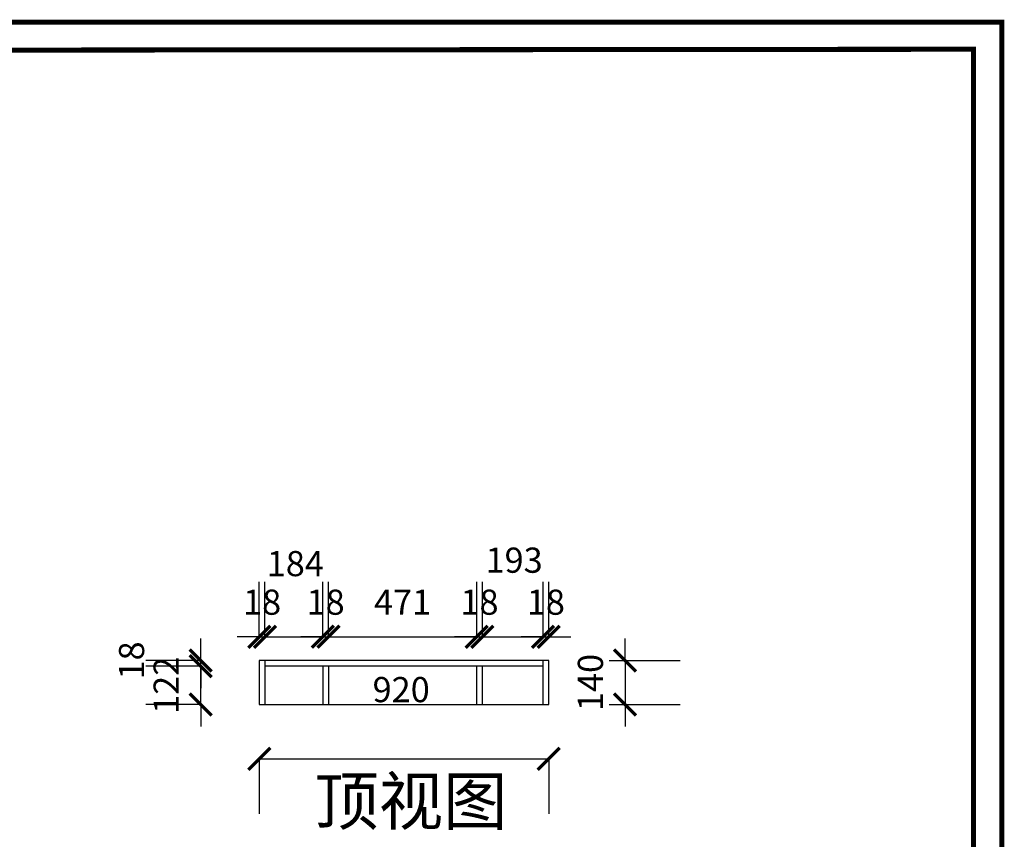
# Model space of a CAD drawing. Units: millimetres. Extents: x 407122 to 419914, y -1126731 to -1120277.
# Drawn here: x 416785 to 419914, y -1122882 to -1120277 of the extents above; entities that cross this region are included whole.
import ezdxf

# ---------------------------------------------------------------- set-up
doc = ezdxf.new("R2010")
doc.units = ezdxf.units.MM
doc.header["$LTSCALE"] = 5
doc.header["$PDMODE"] = 35
doc.layers.get('0').update_dxf_attribs({"color": 140, "lineweight": 13})
doc.styles.get("Standard").update_dxf_attribs({"font": 'txt.shx'})
doc.styles.add('宋体_T3', font='txt')
doc.dimstyles.new('_TCH_ARCH&&70', dxfattribs={"dimtxt": 80, "dimasz": 70, "dimexe": 175, "dimexo": 210, "dimgap": 70, "dimtad": 1, "dimdec": 0, "dimzin": 0, "dimdsep": 46, "dimtxsty": '宋体_T3', "dimblk": 'ARCHTICK', "dimcen": 0.09, "dimclrt": 7, "dimazin": 2, "dimtfac": 1, "dimtdec": 0, "dimtix": 1, "dimtmove": 1, "dimatfit": 3, "dimfxl": 1, "dimtolj": 1, "dimtzin": 0, "dimarcsym": 0})

# ---------------------------------------------------------------- blocks, each defined once
blk = doc.blocks.new('_ArchTick')
at = {"color": 0, "linetype": 'ByBlock', "const_width": 0.15}
blk.add_lwpolyline([(-0.5, -0.5), (0.5, 0.5)], dxfattribs=at)
blk = doc.blocks.new('*D104')
at = {"color": 0, "lineweight": -2, "ltscale": 5, "transparency": 16777216}
for p, q in [((417546.2, -1122238.2), (417546.2, -1122063.2)), ((417564.2, -1122238.2), (417564.2, -1122063.2)), ((417546.2, -1122238.2), (417476.2, -1122238.2)), ((417546.2, -1122238.2), (417564.2, -1122238.2)), ((417564.2, -1122238.2), (417634.2, -1122238.2))]:
    blk.add_line(p, q, dxfattribs=at)
at = {"layer": 'Defpoints', "color": 0, "lineweight": -3, "ltscale": 5, "transparency": 16777216}
for p in [(417564.2, -1122238.2), (417546.2, -1122313.5), (417564.2, -1122313.5)]:
    blk.add_point(p, dxfattribs=at)
at = {"color": 0, "lineweight": -2, "ltscale": 5, "transparency": 16777216, "xscale": 70, "yscale": 70, "zscale": 70}
blk.add_blockref('_ArchTick', (417546.2, -1122238.2), dxfattribs=at)
at = {"color": 0, "lineweight": -2, "ltscale": 5, "transparency": 16777216, "xscale": 70, "yscale": 70, "zscale": 70, "rotation": 180}
blk.add_blockref('_ArchTick', (417564.2, -1122238.2), dxfattribs=at)
at = {"color": 7, "lineweight": -3, "ltscale": 5, "transparency": 16777216, "insert": (417555.2, -1122128.2), "char_height": 80, "attachment_point": 5, "style": '宋体_T3'}
blk.add_mtext('\\A1;18', dxfattribs=at)
blk = doc.blocks.new('*D105')
at = {"color": 0, "lineweight": -2, "ltscale": 5, "transparency": 16777216}
for p, q in [((417564.2, -1122238.2), (417564.2, -1122063.2)), ((417748.2, -1122238.2), (417748.2, -1122063.2)), ((417564.2, -1122238.2), (417748.2, -1122238.2))]:
    blk.add_line(p, q, dxfattribs=at)
at = {"layer": 'Defpoints', "color": 0, "lineweight": -3, "ltscale": 5, "transparency": 16777216}
for p in [(417748.2, -1122238.2), (417564.2, -1122313.5), (417748.2, -1122331.5)]:
    blk.add_point(p, dxfattribs=at)
at = {"color": 0, "lineweight": -2, "ltscale": 5, "transparency": 16777216, "xscale": 70, "yscale": 70, "zscale": 70, "rotation": 180}
blk.add_blockref('_ArchTick', (417564.2, -1122238.2), dxfattribs=at)
at = {"color": 0, "lineweight": -2, "ltscale": 5, "transparency": 16777216, "xscale": 70, "yscale": 70, "zscale": 70}
blk.add_blockref('_ArchTick', (417748.2, -1122238.2), dxfattribs=at)
at = {"color": 7, "lineweight": -3, "ltscale": 5, "transparency": 16777216, "insert": (417660.7, -1122005.6), "char_height": 80, "attachment_point": 5, "style": '宋体_T3'}
blk.add_mtext('\\A1;184', dxfattribs=at)
blk = doc.blocks.new('*D106')
at = {"color": 0, "lineweight": -2, "ltscale": 5, "transparency": 16777216}
for p, q in [((417748.2, -1122238.2), (417748.2, -1122063.2)), ((417766.2, -1122238.2), (417766.2, -1122063.2)), ((417748.2, -1122238.2), (417678.2, -1122238.2)), ((417748.2, -1122238.2), (417766.2, -1122238.2)), ((417766.2, -1122238.2), (417836.2, -1122238.2))]:
    blk.add_line(p, q, dxfattribs=at)
at = {"layer": 'Defpoints', "color": 0, "lineweight": -3, "ltscale": 5, "transparency": 16777216}
for p in [(417766.2, -1122238.2), (417748.2, -1122331.5), (417766.2, -1122331.5)]:
    blk.add_point(p, dxfattribs=at)
at = {"color": 0, "lineweight": -2, "ltscale": 5, "transparency": 16777216, "xscale": 70, "yscale": 70, "zscale": 70}
blk.add_blockref('_ArchTick', (417748.2, -1122238.2), dxfattribs=at)
at = {"color": 0, "lineweight": -2, "ltscale": 5, "transparency": 16777216, "xscale": 70, "yscale": 70, "zscale": 70, "rotation": 180}
blk.add_blockref('_ArchTick', (417766.2, -1122238.2), dxfattribs=at)
at = {"color": 7, "lineweight": -3, "ltscale": 5, "transparency": 16777216, "insert": (417757.2, -1122128.2), "char_height": 80, "attachment_point": 5, "style": '宋体_T3'}
blk.add_mtext('\\A1;18', dxfattribs=at)
blk = doc.blocks.new('*D107')
at = {"color": 0, "lineweight": -2, "ltscale": 5, "transparency": 16777216}
for p, q in [((417766.2, -1122238.2), (417766.2, -1122063.2)), ((418237.2, -1122238.2), (418237.2, -1122063.2)), ((417766.2, -1122238.2), (418237.2, -1122238.2))]:
    blk.add_line(p, q, dxfattribs=at)
at = {"layer": 'Defpoints', "color": 0, "lineweight": -3, "ltscale": 5, "transparency": 16777216}
for p in [(418237.2, -1122238.2), (417766.2, -1122331.5), (418237.2, -1122331.5)]:
    blk.add_point(p, dxfattribs=at)
at = {"color": 0, "lineweight": -2, "ltscale": 5, "transparency": 16777216, "xscale": 70, "yscale": 70, "zscale": 70, "rotation": 180}
blk.add_blockref('_ArchTick', (417766.2, -1122238.2), dxfattribs=at)
at = {"color": 0, "lineweight": -2, "ltscale": 5, "transparency": 16777216, "xscale": 70, "yscale": 70, "zscale": 70}
blk.add_blockref('_ArchTick', (418237.2, -1122238.2), dxfattribs=at)
at = {"color": 7, "lineweight": -3, "ltscale": 5, "transparency": 16777216, "insert": (418001.7, -1122128.2), "char_height": 80, "attachment_point": 5, "style": '宋体_T3'}
blk.add_mtext('\\A1;471', dxfattribs=at)
blk = doc.blocks.new('*D108')
at = {"color": 0, "lineweight": -2, "ltscale": 5, "transparency": 16777216}
for p, q in [((418237.2, -1122238.2), (418237.2, -1122063.2)), ((418255.2, -1122238.2), (418255.2, -1122063.2)), ((418237.2, -1122238.2), (418167.2, -1122238.2)), ((418237.2, -1122238.2), (418255.2, -1122238.2)), ((418255.2, -1122238.2), (418325.2, -1122238.2))]:
    blk.add_line(p, q, dxfattribs=at)
at = {"layer": 'Defpoints', "color": 0, "lineweight": -3, "ltscale": 5, "transparency": 16777216}
for p in [(418255.2, -1122238.2), (418237.2, -1122331.5), (418255.2, -1122331.5)]:
    blk.add_point(p, dxfattribs=at)
at = {"color": 0, "lineweight": -2, "ltscale": 5, "transparency": 16777216, "xscale": 70, "yscale": 70, "zscale": 70}
blk.add_blockref('_ArchTick', (418237.2, -1122238.2), dxfattribs=at)
at = {"color": 0, "lineweight": -2, "ltscale": 5, "transparency": 16777216, "xscale": 70, "yscale": 70, "zscale": 70, "rotation": 180}
blk.add_blockref('_ArchTick', (418255.2, -1122238.2), dxfattribs=at)
at = {"color": 7, "lineweight": -3, "ltscale": 5, "transparency": 16777216, "insert": (418246.2, -1122128.2), "char_height": 80, "attachment_point": 5, "style": '宋体_T3'}
blk.add_mtext('\\A1;18', dxfattribs=at)
blk = doc.blocks.new('*D109')
at = {"color": 0, "lineweight": -2, "ltscale": 5, "transparency": 16777216}
for p, q in [((418255.2, -1122238.2), (418255.2, -1122063.2)), ((418448.2, -1122238.2), (418448.2, -1122063.2)), ((418255.2, -1122238.2), (418448.2, -1122238.2))]:
    blk.add_line(p, q, dxfattribs=at)
at = {"layer": 'Defpoints', "color": 0, "lineweight": -3, "ltscale": 5, "transparency": 16777216}
for p in [(418448.2, -1122238.2), (418255.2, -1122331.5), (418448.2, -1122331.5)]:
    blk.add_point(p, dxfattribs=at)
at = {"color": 0, "lineweight": -2, "ltscale": 5, "transparency": 16777216, "xscale": 70, "yscale": 70, "zscale": 70, "rotation": 180}
blk.add_blockref('_ArchTick', (418255.2, -1122238.2), dxfattribs=at)
at = {"color": 0, "lineweight": -2, "ltscale": 5, "transparency": 16777216, "xscale": 70, "yscale": 70, "zscale": 70}
blk.add_blockref('_ArchTick', (418448.2, -1122238.2), dxfattribs=at)
at = {"color": 7, "lineweight": -3, "ltscale": 5, "transparency": 16777216, "insert": (418356.2, -1121994.7), "char_height": 80, "attachment_point": 5, "style": '宋体_T3'}
blk.add_mtext('\\A1;193', dxfattribs=at)
blk = doc.blocks.new('*D110')
at = {"color": 0, "lineweight": -2, "ltscale": 5, "transparency": 16777216}
for p, q in [((418448.2, -1122238.2), (418448.2, -1122063.2)), ((418466.2, -1122238.2), (418466.2, -1122063.2)), ((418448.2, -1122238.2), (418378.2, -1122238.2)), ((418448.2, -1122238.2), (418466.2, -1122238.2)), ((418466.2, -1122238.2), (418536.2, -1122238.2))]:
    blk.add_line(p, q, dxfattribs=at)
at = {"layer": 'Defpoints', "color": 0, "lineweight": -3, "ltscale": 5, "transparency": 16777216}
for p in [(418466.2, -1122238.2), (418448.2, -1122331.5), (418466.2, -1122313.5)]:
    blk.add_point(p, dxfattribs=at)
at = {"color": 0, "lineweight": -2, "ltscale": 5, "transparency": 16777216, "xscale": 70, "yscale": 70, "zscale": 70}
blk.add_blockref('_ArchTick', (418448.2, -1122238.2), dxfattribs=at)
at = {"color": 0, "lineweight": -2, "ltscale": 5, "transparency": 16777216, "xscale": 70, "yscale": 70, "zscale": 70, "rotation": 180}
blk.add_blockref('_ArchTick', (418466.2, -1122238.2), dxfattribs=at)
at = {"color": 7, "lineweight": -3, "ltscale": 5, "transparency": 16777216, "insert": (418457.2, -1122128.2), "char_height": 80, "attachment_point": 5, "style": '宋体_T3'}
blk.add_mtext('\\A1;18', dxfattribs=at)
blk = doc.blocks.new('*D111')
at = {"color": 0, "lineweight": -2, "ltscale": 5, "transparency": 16777216}
for p, q in [((417546.2, -1122626.1), (417546.2, -1122801.1)), ((417546.2, -1122626.1), (418466.2, -1122626.1)), ((418466.2, -1122626.1), (418466.2, -1122801.1))]:
    blk.add_line(p, q, dxfattribs=at)
at = {"layer": 'Defpoints', "color": 0, "lineweight": -3, "ltscale": 5, "transparency": 16777216}
for p in [(417546.2, -1122453.5), (418466.2, -1122453.5), (418466.2, -1122626.1)]:
    blk.add_point(p, dxfattribs=at)
at = {"color": 0, "lineweight": -2, "ltscale": 5, "transparency": 16777216, "xscale": 70, "yscale": 70, "zscale": 70, "rotation": 180}
blk.add_blockref('_ArchTick', (417546.2, -1122626.1), dxfattribs=at)
at = {"color": 0, "lineweight": -2, "ltscale": 5, "transparency": 16777216, "xscale": 70, "yscale": 70, "zscale": 70}
blk.add_blockref('_ArchTick', (418466.2, -1122626.1), dxfattribs=at)
at = {"color": 7, "lineweight": -3, "ltscale": 5, "transparency": 16777216, "insert": (417997.2, -1122406.1), "char_height": 80, "attachment_point": 5, "style": '宋体_T3'}
blk.add_mtext('\\A1;920', dxfattribs=at)
blk = doc.blocks.new('*D112')
at = {"color": 0, "lineweight": -2, "ltscale": 5, "transparency": 16777216}
for p, q in [((417360.2, -1122331.5), (417360.2, -1122261.5)), ((417360.2, -1122331.5), (417185.2, -1122331.5)), ((417360.2, -1122453.5), (417360.2, -1122331.5)), ((417360.2, -1122453.5), (417185.2, -1122453.5)), ((417360.2, -1122453.5), (417360.2, -1122523.5))]:
    blk.add_line(p, q, dxfattribs=at)
at = {"layer": 'Defpoints', "color": 0, "lineweight": -3, "ltscale": 5, "transparency": 16777216}
for p in [(417360.2, -1122331.5), (417564.2, -1122331.5), (417564.2, -1122453.5)]:
    blk.add_point(p, dxfattribs=at)
at = {"color": 0, "lineweight": -2, "ltscale": 5, "transparency": 16777216, "xscale": 70, "yscale": 70, "zscale": 70}
for p, rotation in [((417360.2, -1122331.5), 270), ((417360.2, -1122453.5), 90)]:
    blk.add_blockref('_ArchTick', p, dxfattribs=dict(at, rotation=rotation))
at = {"color": 7, "lineweight": -3, "ltscale": 5, "transparency": 16777216, "insert": (417250.2, -1122392.5), "char_height": 80, "attachment_point": 5, "rotation": 90, "style": '宋体_T3'}
blk.add_mtext('\\A1;122', dxfattribs=at)
blk = doc.blocks.new('*D113')
at = {"color": 0, "lineweight": -2, "ltscale": 5, "transparency": 16777216}
for p, q in [((417360.2, -1122313.5), (417360.2, -1122243.5)), ((417360.2, -1122313.5), (417185.2, -1122313.5)), ((417360.2, -1122331.5), (417185.2, -1122331.5)), ((417360.2, -1122331.5), (417360.2, -1122313.5)), ((417360.2, -1122331.5), (417360.2, -1122401.5))]:
    blk.add_line(p, q, dxfattribs=at)
at = {"layer": 'Defpoints', "color": 0, "lineweight": -3, "ltscale": 5, "transparency": 16777216}
for p in [(417360.2, -1122313.5), (417546.2, -1122313.5), (417564.2, -1122331.5)]:
    blk.add_point(p, dxfattribs=at)
at = {"color": 0, "lineweight": -2, "ltscale": 5, "transparency": 16777216, "xscale": 70, "yscale": 70, "zscale": 70}
for p, rotation in [((417360.2, -1122313.5), 270), ((417360.2, -1122331.5), 90)]:
    blk.add_blockref('_ArchTick', p, dxfattribs=dict(at, rotation=rotation))
at = {"color": 7, "lineweight": -3, "ltscale": 5, "transparency": 16777216, "insert": (417140.2, -1122313.5), "char_height": 80, "attachment_point": 5, "rotation": 90, "style": '宋体_T3'}
blk.add_mtext('\\A1;18', dxfattribs=at)
blk = doc.blocks.new('*D114')
at = {"color": 0, "lineweight": -2, "ltscale": 5, "transparency": 16777216}
for p, q in [((418708.7, -1122313.5), (418708.7, -1122243.5)), ((418658.2, -1122313.5), (418883.7, -1122313.5)), ((418708.7, -1122313.5), (418708.7, -1122453.5)), ((418658.2, -1122453.5), (418883.7, -1122453.5)), ((418708.7, -1122453.5), (418708.7, -1122523.5))]:
    blk.add_line(p, q, dxfattribs=at)
at = {"layer": 'Defpoints', "color": 0, "lineweight": -3, "ltscale": 5, "transparency": 16777216}
for p in [(418448.2, -1122313.5), (418448.2, -1122453.5), (418708.7, -1122453.5)]:
    blk.add_point(p, dxfattribs=at)
at = {"color": 0, "lineweight": -2, "ltscale": 5, "transparency": 16777216, "xscale": 70, "yscale": 70, "zscale": 70}
for p, rotation in [((418708.7, -1122313.5), 270), ((418708.7, -1122453.5), 90)]:
    blk.add_blockref('_ArchTick', p, dxfattribs=dict(at, rotation=rotation))
at = {"color": 7, "lineweight": -3, "ltscale": 5, "transparency": 16777216, "insert": (418598.7, -1122383.5), "char_height": 80, "attachment_point": 5, "rotation": 90, "style": '宋体_T3'}
blk.add_mtext('\\A1;140', dxfattribs=at)

msp = doc.modelspace()

# ---------------------------------------------------------------- linework, layer by layer
at = {"color": 31, "lineweight": -3, "ltscale": 5}
for p, q in [((418466.2, -1122313.5), (417546.2, -1122313.5)), ((417546.2, -1122313.5), (417546.2, -1122453.5)), ((417564.2, -1122313.5), (417564.2, -1122453.5)), ((418448.2, -1122331.5), (417564.2, -1122331.5)), ((417748.2, -1122331.5), (417748.2, -1122453.5)), ((417766.2, -1122331.5), (417766.2, -1122453.5)), ((418237.2, -1122453.5), (418237.2, -1122331.5)), ((418255.2, -1122453.5), (418255.2, -1122331.5)), ((418448.2, -1122453.5), (418448.2, -1122313.5)), ((418466.2, -1122453.5), (418466.2, -1122313.5)), ((417546.2, -1122453.5), (418466.2, -1122453.5))]:
    msp.add_line(p, q, dxfattribs=at)
at = {"color": 0, "lineweight": 40, "const_width": 16.1}
for points in [[(419906.3, -1126722.9), (407129.6, -1126722.9), (407129.6, -1120284.6), (419906.3, -1120284.6)], [(419906.3, -1126722.9), (407129.6, -1126722.9), (407129.6, -1120284.6), (419906.3, -1120284.6)], [(419906.3, -1126722.9), (407129.6, -1126722.9), (407129.6, -1120284.6), (419906.3, -1120284.6)], [(419816.2, -1126614.8), (407226.7, -1126625.9), (407226.7, -1120381.6), (419816.2, -1120370.5)], [(419816.2, -1126614.8), (407226.7, -1126625.9), (407226.7, -1120381.6), (419816.2, -1120370.5)], [(419816.2, -1126614.8), (407226.7, -1126625.9), (407226.7, -1120381.6), (419816.2, -1120370.5)]]:
    msp.add_lwpolyline(points, close=True, dxfattribs=at)

# ---------------------------------------------------------------- texts
at = {"color": 1, "lineweight": -3, "insert": (417721.2, -1122685.7), "char_height": 150, "width": 1747.786, "attachment_point": 1}
msp.add_mtext('{\\fSimSun|b0|i0|c134|p54;顶视图}', dxfattribs=at)

# ---------------------------------------------------------------- dimensions: what is measured, and where the dimension line sits
at = {"color": 31, "lineweight": -3, "ltscale": 5}
for base, p1, p2, picture, middle in [((417748.2, -1122238.2), (417564.2, -1122313.5), (417748.2, -1122331.5), '*D105', (417660.7, -1122115.6)), ((418448.2, -1122238.2), (418255.2, -1122331.5), (418448.2, -1122331.5), '*D109', (418356.2, -1122104.7)), ((418466.2, -1122626.1), (417546.2, -1122453.5), (418466.2, -1122453.5), '*D111', (417997.2, -1122516.1))]:
    dim = msp.add_linear_dim(base=base, p1=p1, p2=p2, dimstyle='_TCH_ARCH&&70', override={"dimfxl": 80, "dimfxlon": 1, "dimarcsym": 1}, dxfattribs=at)
    dim.commit()
    dim.dimension.update_dxf_attribs({"geometry": picture, "text_midpoint": middle, "dimtype": 128})
for base, p1, p2, picture, middle in [((417564.2, -1122238.2), (417546.2, -1122313.5), (417564.2, -1122313.5), '*D104', (417555.2, -1122128.2)), ((417766.2, -1122238.2), (417748.2, -1122331.5), (417766.2, -1122331.5), '*D106', (417757.2, -1122128.2)), ((418237.2, -1122238.2), (417766.2, -1122331.5), (418237.2, -1122331.5), '*D107', (418001.7, -1122128.2)), ((418255.2, -1122238.2), (418237.2, -1122331.5), (418255.2, -1122331.5), '*D108', (418246.2, -1122128.2)), ((418466.2, -1122238.2), (418448.2, -1122331.5), (418466.2, -1122313.5), '*D110', (418457.2, -1122128.2))]:
    dim = msp.add_linear_dim(base=base, p1=p1, p2=p2, dimstyle='_TCH_ARCH&&70', override={"dimfxl": 80, "dimfxlon": 1, "dimarcsym": 1}, dxfattribs=at)
    dim.commit()
    dim.dimension.update_dxf_attribs({"geometry": picture, "text_midpoint": middle})
dim = msp.add_linear_dim(base=(417360.2, -1122313.5), p1=(417564.2, -1122331.5), p2=(417546.2, -1122313.5), angle=90, dimstyle='_TCH_ARCH&&70', override={"dimfxl": 80, "dimfxlon": 1, "dimarcsym": 1}, dxfattribs=at)
dim.commit()
dim.dimension.update_dxf_attribs({"geometry": '*D113', "text_midpoint": (417250.2, -1122313.5), "dimtype": 128})
for base, p1, p2, picture, middle in [((417360.2, -1122331.5), (417564.2, -1122453.5), (417564.2, -1122331.5), '*D112', (417250.2, -1122392.5)), ((418708.7, -1122453.5), (418448.2, -1122313.5), (418448.2, -1122453.5), '*D114', (418598.7, -1122383.5))]:
    dim = msp.add_linear_dim(base=base, p1=p1, p2=p2, angle=90, dimstyle='_TCH_ARCH&&70', override={"dimfxl": 80, "dimfxlon": 1, "dimarcsym": 1}, dxfattribs=at)
    dim.commit()
    dim.dimension.update_dxf_attribs({"geometry": picture, "text_midpoint": middle})

doc.saveas('drawing.dxf')
